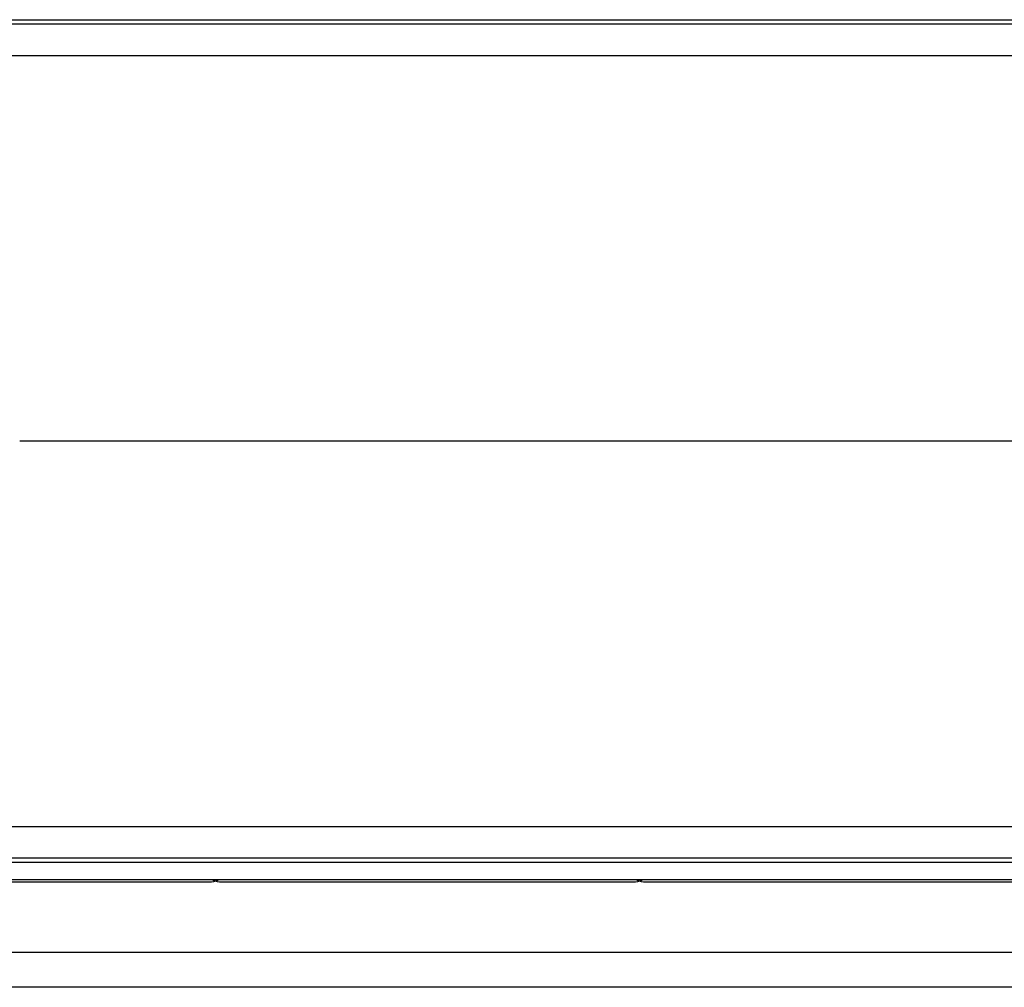
# Model space of a CAD drawing. Units: millimetres. Extents: x 948 to 40281, y 666 to 24284.
# Drawn here: x 32766 to 34190, y 11008 to 12408 of the extents above; entities that cross this region are included whole.
import ezdxf

# ---------------------------------------------------------------- set-up
doc = ezdxf.new("R2010")
doc.units = ezdxf.units.MM
doc.header["$LTSCALE"] = 95

msp = doc.modelspace()

# ---------------------------------------------------------------- linework, layer by layer
at = {"color": 7, "linetype": 'Continuous', "lineweight": 25}
for p, q in [((32434.02, 12408.18), (37341.3, 12408.18)), ((32434.02, 12401.94), (37341.3, 12401.94)), ((32434.02, 12356.26), (37341.3, 12356.26)), ((32765.8, 11798.58), (37341.3, 11798.58)), ((32434.02, 11240.89), (37341.3, 11240.89)), ((32434.02, 11195.2), (37341.3, 11195.2)), ((32434.02, 11188.98), (37341.3, 11188.98)), ((37342.63, 11163.58), (32432.68, 11163.58)), ((32445.27, 11160.4), (33039.63, 11160.4)), ((33058.68, 11160.4), (33653.04, 11160.4)), ((33672.09, 11160.4), (34266.45, 11160.4)), ((31872.55, 11058.8), (37905.05, 11058.8)), ((37905.05, 11008), (31870.26, 11008))]:
    msp.add_line(p, q, dxfattribs=at)
for centre, start, end in [((33039.63, 11192.15), 270, 295.84193), ((33058.68, 11192.15), 244.15807, 270), ((33653.04, 11192.15), 270, 295.84193), ((33672.09, 11192.15), 244.15807, 270)]:
    msp.add_arc(centre, 31.75, start, end, dxfattribs=at)

doc.saveas('drawing.dxf')
